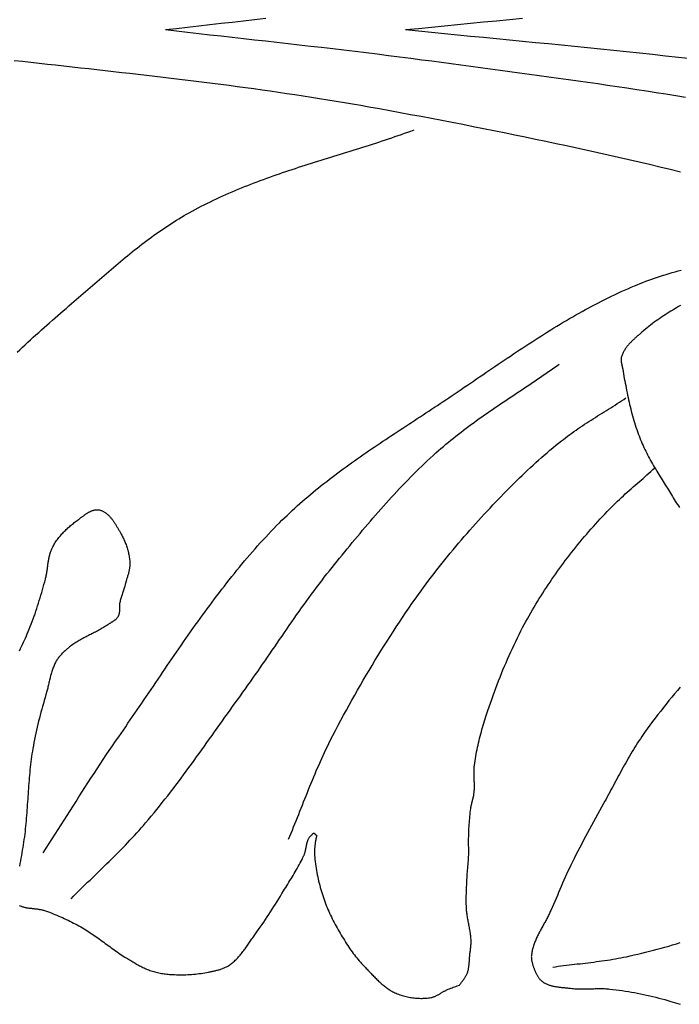
# Model space of a CAD drawing. Units: millimetres. Extents: x 2 to 103, y -51 to 81.
# Drawn here: x 28 to 46, y -26 to 0 of the extents above; entities that cross this region are included whole.
import ezdxf

# ---------------------------------------------------------------- set-up
doc = ezdxf.new("R2010")
doc.units = ezdxf.units.MM
doc.layers.add('Vector Layer 1', color=7, linetype='Continuous', lineweight=30)

msp = doc.modelspace()

# ---------------------------------------------------------------- linework, layer by layer
at = {"layer": 'Vector Layer 1', "color": 18, "lineweight": 30, "true_color": 0x000000, "extrusion": (0, 0, -1)}
for points in [[(-34.81, -0.207), (-34.518, -0.24), (-34.226, -0.273), (-33.934, -0.305), (-33.642, -0.338), (-33.351, -0.371), (-33.059, -0.404), (-32.767, -0.437), (-32.475, -0.47), (-32.183, -0.504)], [(-41.524, -0.204), (-41.184, -0.237), (-40.843, -0.27), (-40.503, -0.303), (-40.163, -0.336), (-39.823, -0.369), (-39.483, -0.402), (-39.144, -0.436), (-38.804, -0.47), (-38.464, -0.504)], [(-28.308, -8.937), (-28.377, -8.871), (-28.447, -8.805), (-28.517, -8.74), (-28.587, -8.675), (-28.658, -8.61), (-28.728, -8.545), (-28.799, -8.481), (-28.87, -8.417), (-28.941, -8.353), (-29.012, -8.289), (-29.084, -8.226), (-29.155, -8.163), (-29.227, -8.1), (-29.298, -8.037), (-29.37, -7.974), (-29.442, -7.911), (-29.513, -7.849), (-29.585, -7.787), (-29.657, -7.724), (-29.729, -7.662), (-29.729, -7.662), (-29.79, -7.61), (-29.85, -7.557), (-29.911, -7.504), (-29.971, -7.451), (-30.032, -7.399), (-30.092, -7.346), (-30.153, -7.293), (-30.214, -7.24), (-30.274, -7.187), (-30.335, -7.134), (-30.396, -7.082), (-30.457, -7.029), (-30.518, -6.976), (-30.579, -6.924), (-30.64, -6.872), (-30.701, -6.819), (-30.762, -6.767), (-30.823, -6.715), (-30.885, -6.664), (-30.946, -6.612), (-31.008, -6.561), (-31.069, -6.51), (-31.131, -6.459), (-31.193, -6.409), (-31.256, -6.358), (-31.318, -6.308), (-31.38, -6.259), (-31.443, -6.21), (-31.506, -6.161), (-31.569, -6.112), (-31.632, -6.064), (-31.695, -6.016), (-31.759, -5.969), (-31.822, -5.922), (-31.886, -5.876), (-31.951, -5.83), (-32.015, -5.785), (-32.08, -5.74), (-32.144, -5.695), (-32.21, -5.652), (-32.275, -5.608), (-32.34, -5.566), (-32.406, -5.524), (-32.472, -5.482), (-32.539, -5.441), (-32.606, -5.401), (-32.673, -5.362), (-32.74, -5.323), (-32.807, -5.285), (-32.807, -5.285), (-32.886, -5.241), (-32.965, -5.199), (-33.044, -5.157), (-33.124, -5.115), (-33.203, -5.075), (-33.283, -5.035), (-33.363, -4.996), (-33.444, -4.957), (-33.524, -4.919), (-33.605, -4.882), (-33.685, -4.845), (-33.766, -4.809), (-33.848, -4.773), (-33.929, -4.738), (-34.011, -4.703), (-34.092, -4.669), (-34.174, -4.635), (-34.256, -4.602), (-34.338, -4.57), (-34.421, -4.537), (-34.503, -4.506), (-34.586, -4.474), (-34.668, -4.443), (-34.751, -4.413), (-34.834, -4.382), (-34.917, -4.353), (-35, -4.323), (-35.084, -4.294), (-35.167, -4.265), (-35.25, -4.236), (-35.334, -4.208), (-35.417, -4.18), (-35.501, -4.152), (-35.585, -4.125), (-35.669, -4.097), (-35.753, -4.07), (-35.837, -4.043), (-35.921, -4.016), (-36.005, -3.989), (-36.089, -3.963), (-36.173, -3.936), (-36.257, -3.91), (-36.341, -3.884), (-36.426, -3.858), (-36.51, -3.832), (-36.594, -3.805), (-36.678, -3.779), (-36.762, -3.753), (-36.847, -3.727), (-36.931, -3.701), (-37.015, -3.675), (-37.099, -3.649), (-37.184, -3.622), (-37.268, -3.596), (-37.352, -3.569), (-37.436, -3.543), (-37.52, -3.516), (-37.604, -3.489), (-37.688, -3.462), (-37.772, -3.435), (-37.856, -3.407), (-37.939, -3.38), (-38.023, -3.352), (-38.107, -3.324), (-38.19, -3.295), (-38.274, -3.267), (-38.357, -3.238), (-38.44, -3.208), (-38.523, -3.179), (-38.606, -3.149), (-38.689, -3.118)], [(-28.985, -22.034), (-29.064, -21.912), (-29.143, -21.79), (-29.222, -21.668), (-29.3, -21.545), (-29.378, -21.423), (-29.456, -21.3), (-29.534, -21.178), (-29.612, -21.055), (-29.69, -20.932), (-29.768, -20.81), (-29.846, -20.687), (-29.924, -20.564), (-30.002, -20.442), (-30.081, -20.32), (-30.159, -20.198), (-30.238, -20.076), (-30.317, -19.954), (-30.396, -19.833), (-30.476, -19.712), (-30.556, -19.591), (-30.636, -19.471), (-30.717, -19.351), (-30.799, -19.232), (-30.88, -19.113), (-30.963, -18.994), (-30.963, -18.994), (-31.024, -18.907), (-31.085, -18.819), (-31.146, -18.731), (-31.206, -18.643), (-31.267, -18.555), (-31.328, -18.467), (-31.388, -18.378), (-31.449, -18.29), (-31.509, -18.201), (-31.57, -18.112), (-31.63, -18.023), (-31.69, -17.934), (-31.75, -17.846), (-31.811, -17.757), (-31.871, -17.668), (-31.931, -17.579), (-31.992, -17.49), (-32.052, -17.401), (-32.112, -17.312), (-32.173, -17.223), (-32.233, -17.134), (-32.294, -17.045), (-32.354, -16.957), (-32.415, -16.868), (-32.476, -16.78), (-32.537, -16.691), (-32.598, -16.603), (-32.659, -16.515), (-32.72, -16.427), (-32.782, -16.339), (-32.843, -16.252), (-32.905, -16.164), (-32.967, -16.077), (-33.029, -15.99), (-33.091, -15.904), (-33.154, -15.817), (-33.216, -15.731), (-33.279, -15.645), (-33.343, -15.559), (-33.406, -15.474), (-33.47, -15.389), (-33.533, -15.304), (-33.598, -15.22), (-33.662, -15.135), (-33.727, -15.052), (-33.792, -14.968), (-33.857, -14.885), (-33.923, -14.803), (-33.988, -14.721), (-34.055, -14.639), (-34.121, -14.558), (-34.188, -14.477), (-34.256, -14.396), (-34.323, -14.316), (-34.391, -14.237), (-34.46, -14.158), (-34.529, -14.079), (-34.598, -14.001), (-34.667, -13.924), (-34.738, -13.847), (-34.808, -13.771), (-34.879, -13.695), (-34.95, -13.62), (-35.022, -13.545), (-35.095, -13.471), (-35.168, -13.398), (-35.168, -13.398), (-35.233, -13.332), (-35.299, -13.268), (-35.366, -13.204), (-35.433, -13.141), (-35.5, -13.078), (-35.568, -13.016), (-35.636, -12.955), (-35.704, -12.894), (-35.773, -12.833), (-35.842, -12.773), (-35.911, -12.714), (-35.981, -12.655), (-36.051, -12.597), (-36.121, -12.539), (-36.191, -12.482), (-36.262, -12.425), (-36.333, -12.369), (-36.405, -12.313), (-36.476, -12.257), (-36.548, -12.202), (-36.62, -12.148), (-36.693, -12.093), (-36.765, -12.039), (-36.838, -11.986), (-36.911, -11.932), (-36.984, -11.879), (-37.057, -11.827), (-37.131, -11.774), (-37.204, -11.722), (-37.278, -11.671), (-37.352, -11.619), (-37.426, -11.568), (-37.5, -11.517), (-37.575, -11.466), (-37.649, -11.415), (-37.724, -11.365), (-37.799, -11.315), (-37.873, -11.265), (-37.948, -11.215), (-38.023, -11.165), (-38.098, -11.115), (-38.173, -11.066), (-38.248, -11.016), (-38.323, -10.967), (-38.398, -10.918), (-38.473, -10.868), (-38.549, -10.819), (-38.624, -10.77), (-38.699, -10.721), (-38.774, -10.672), (-38.849, -10.623), (-38.924, -10.574), (-38.999, -10.524), (-39.074, -10.475), (-39.149, -10.426), (-39.224, -10.376), (-39.299, -10.327), (-39.373, -10.277), (-39.448, -10.228), (-39.523, -10.178), (-39.523, -10.178), (-39.603, -10.124), (-39.683, -10.07), (-39.763, -10.016), (-39.844, -9.961), (-39.924, -9.907), (-40.004, -9.852), (-40.084, -9.798), (-40.164, -9.743), (-40.245, -9.688), (-40.325, -9.634), (-40.405, -9.579), (-40.485, -9.524), (-40.566, -9.469), (-40.646, -9.415), (-40.726, -9.36), (-40.807, -9.305), (-40.887, -9.251), (-40.968, -9.197), (-41.048, -9.142), (-41.129, -9.088), (-41.209, -9.034), (-41.29, -8.98), (-41.371, -8.926), (-41.452, -8.873), (-41.533, -8.819), (-41.614, -8.766), (-41.695, -8.713), (-41.776, -8.661), (-41.857, -8.608), (-41.939, -8.556), (-42.02, -8.504), (-42.102, -8.453), (-42.183, -8.402), (-42.265, -8.351), (-42.347, -8.3), (-42.429, -8.25), (-42.512, -8.201), (-42.594, -8.151), (-42.677, -8.102), (-42.759, -8.054), (-42.842, -8.006), (-42.925, -7.958), (-43.009, -7.911), (-43.092, -7.865), (-43.175, -7.818), (-43.259, -7.773), (-43.343, -7.728), (-43.427, -7.683), (-43.511, -7.64), (-43.596, -7.596), (-43.681, -7.554), (-43.766, -7.511), (-43.851, -7.47), (-43.936, -7.429), (-44.022, -7.389), (-44.108, -7.35), (-44.194, -7.311), (-44.28, -7.273), (-44.366, -7.236), (-44.453, -7.199), (-44.453, -7.199), (-44.528, -7.168), (-44.604, -7.138), (-44.679, -7.109), (-44.755, -7.08), (-44.831, -7.052), (-44.907, -7.025), (-44.983, -6.998), (-45.059, -6.972), (-45.136, -6.947), (-45.212, -6.922), (-45.289, -6.898), (-45.366, -6.874), (-45.443, -6.851), (-45.52, -6.828), (-45.597, -6.806), (-45.674, -6.785)], [(-29.72, -23.231), (-29.781, -23.169), (-29.842, -23.107), (-29.903, -23.046), (-29.965, -22.985), (-30.027, -22.924), (-30.088, -22.863), (-30.15, -22.802), (-30.212, -22.742), (-30.274, -22.681), (-30.337, -22.621), (-30.399, -22.561), (-30.461, -22.5), (-30.523, -22.44), (-30.585, -22.379), (-30.647, -22.319), (-30.709, -22.258), (-30.771, -22.197), (-30.832, -22.136), (-30.894, -22.075), (-30.955, -22.014), (-31.016, -21.952), (-31.077, -21.89), (-31.137, -21.827), (-31.198, -21.765), (-31.258, -21.702), (-31.317, -21.638), (-31.377, -21.574), (-31.436, -21.51), (-31.495, -21.445), (-31.553, -21.379), (-31.611, -21.313), (-31.668, -21.247), (-31.668, -21.247), (-31.742, -21.16), (-31.815, -21.073), (-31.888, -20.985), (-31.96, -20.896), (-32.032, -20.807), (-32.103, -20.718), (-32.174, -20.628), (-32.245, -20.538), (-32.315, -20.447), (-32.385, -20.356), (-32.454, -20.265), (-32.524, -20.173), (-32.593, -20.081), (-32.662, -19.988), (-32.73, -19.896), (-32.798, -19.803), (-32.866, -19.709), (-32.934, -19.616), (-33.002, -19.522), (-33.069, -19.429), (-33.137, -19.335), (-33.204, -19.24), (-33.271, -19.146), (-33.339, -19.052), (-33.406, -18.958), (-33.473, -18.863), (-33.54, -18.769), (-33.607, -18.675), (-33.674, -18.58), (-33.741, -18.486), (-33.808, -18.392), (-33.875, -18.297), (-33.942, -18.203), (-34.01, -18.109), (-34.077, -18.016), (-34.145, -17.922), (-34.213, -17.829), (-34.213, -17.829), (-34.278, -17.739), (-34.343, -17.648), (-34.408, -17.557), (-34.473, -17.466), (-34.537, -17.375), (-34.601, -17.283), (-34.665, -17.191), (-34.729, -17.099), (-34.792, -17.007), (-34.856, -16.915), (-34.919, -16.823), (-34.982, -16.73), (-35.046, -16.638), (-35.109, -16.546), (-35.172, -16.453), (-35.236, -16.361), (-35.299, -16.268), (-35.362, -16.176), (-35.426, -16.084), (-35.49, -15.992), (-35.554, -15.9), (-35.618, -15.809), (-35.682, -15.718), (-35.747, -15.626), (-35.811, -15.536), (-35.876, -15.445), (-35.942, -15.355), (-36.008, -15.265), (-36.074, -15.176), (-36.14, -15.087), (-36.207, -14.999), (-36.274, -14.911), (-36.342, -14.823), (-36.41, -14.736), (-36.479, -14.65), (-36.479, -14.65), (-36.545, -14.568), (-36.611, -14.486), (-36.677, -14.404), (-36.743, -14.323), (-36.809, -14.241), (-36.875, -14.16), (-36.942, -14.078), (-37.008, -13.997), (-37.075, -13.916), (-37.142, -13.835), (-37.209, -13.755), (-37.276, -13.674), (-37.343, -13.594), (-37.411, -13.514), (-37.478, -13.434), (-37.546, -13.355), (-37.615, -13.275), (-37.683, -13.196), (-37.752, -13.118), (-37.821, -13.039), (-37.89, -12.962), (-37.959, -12.884), (-38.029, -12.807), (-38.099, -12.73), (-38.169, -12.653), (-38.239, -12.577), (-38.31, -12.502), (-38.381, -12.427), (-38.453, -12.352), (-38.525, -12.278), (-38.597, -12.204), (-38.669, -12.131), (-38.742, -12.059), (-38.815, -11.987), (-38.889, -11.915), (-38.963, -11.844), (-39.037, -11.774), (-39.112, -11.704), (-39.187, -11.635), (-39.263, -11.567), (-39.263, -11.567), (-39.327, -11.509), (-39.391, -11.453), (-39.456, -11.397), (-39.521, -11.342), (-39.587, -11.287), (-39.653, -11.233), (-39.719, -11.18), (-39.786, -11.127), (-39.853, -11.075), (-39.92, -11.023), (-39.987, -10.971), (-40.055, -10.92), (-40.122, -10.87), (-40.191, -10.82), (-40.259, -10.77), (-40.327, -10.72), (-40.396, -10.671), (-40.465, -10.623), (-40.534, -10.574), (-40.603, -10.526), (-40.672, -10.478), (-40.742, -10.43), (-40.811, -10.383), (-40.881, -10.336), (-40.951, -10.289), (-41.021, -10.242), (-41.091, -10.195), (-41.161, -10.148), (-41.231, -10.101), (-41.301, -10.055), (-41.371, -10.008), (-41.441, -9.961), (-41.511, -9.915), (-41.581, -9.868), (-41.651, -9.821), (-41.721, -9.775), (-41.79, -9.728), (-41.86, -9.681), (-41.93, -9.634), (-42, -9.586), (-42.069, -9.539), (-42.139, -9.491), (-42.208, -9.443), (-42.277, -9.395), (-42.346, -9.346), (-42.415, -9.297), (-42.483, -9.248)], [(-35.406, -21.677), (-35.44, -21.596), (-35.473, -21.515), (-35.507, -21.434), (-35.54, -21.353), (-35.573, -21.271), (-35.606, -21.19), (-35.639, -21.108), (-35.671, -21.026), (-35.704, -20.945), (-35.736, -20.863), (-35.769, -20.781), (-35.801, -20.699), (-35.834, -20.617), (-35.866, -20.536), (-35.899, -20.454), (-35.932, -20.372), (-35.965, -20.291), (-35.998, -20.21), (-36.031, -20.128), (-36.065, -20.047), (-36.099, -19.967), (-36.133, -19.886), (-36.168, -19.806), (-36.203, -19.725), (-36.238, -19.645), (-36.274, -19.566), (-36.31, -19.487), (-36.347, -19.408), (-36.384, -19.329), (-36.422, -19.251), (-36.46, -19.173), (-36.499, -19.096), (-36.499, -19.096), (-36.568, -18.961), (-36.637, -18.828), (-36.707, -18.694), (-36.777, -18.562), (-36.848, -18.429), (-36.92, -18.297), (-36.992, -18.166), (-37.065, -18.034), (-37.138, -17.904), (-37.212, -17.773), (-37.286, -17.644), (-37.361, -17.514), (-37.437, -17.385), (-37.513, -17.257), (-37.59, -17.129), (-37.667, -17.002), (-37.745, -16.875), (-37.823, -16.748), (-37.902, -16.622), (-37.982, -16.497), (-38.062, -16.372), (-38.142, -16.247), (-38.223, -16.123), (-38.305, -16), (-38.387, -15.877), (-38.47, -15.755), (-38.553, -15.633), (-38.636, -15.512), (-38.721, -15.391), (-38.805, -15.271), (-38.805, -15.271), (-38.872, -15.178), (-38.939, -15.086), (-39.007, -14.994), (-39.075, -14.902), (-39.143, -14.812), (-39.212, -14.721), (-39.282, -14.631), (-39.352, -14.542), (-39.422, -14.453), (-39.493, -14.365), (-39.565, -14.277), (-39.636, -14.189), (-39.709, -14.102), (-39.781, -14.016), (-39.854, -13.93), (-39.927, -13.844), (-40.001, -13.759), (-40.075, -13.674), (-40.149, -13.59), (-40.224, -13.506), (-40.299, -13.422), (-40.374, -13.339), (-40.449, -13.257), (-40.525, -13.174), (-40.601, -13.092), (-40.677, -13.01), (-40.754, -12.929), (-40.754, -12.929), (-40.822, -12.857), (-40.89, -12.785), (-40.959, -12.714), (-41.028, -12.643), (-41.097, -12.572), (-41.166, -12.502), (-41.236, -12.432), (-41.306, -12.362), (-41.376, -12.293), (-41.447, -12.224), (-41.517, -12.156), (-41.589, -12.088), (-41.66, -12.021), (-41.732, -11.954), (-41.804, -11.888), (-41.876, -11.822), (-41.949, -11.757), (-42.022, -11.692), (-42.095, -11.628), (-42.169, -11.564), (-42.243, -11.501), (-42.318, -11.439), (-42.392, -11.377), (-42.467, -11.316), (-42.543, -11.256), (-42.543, -11.256), (-42.597, -11.214), (-42.651, -11.172), (-42.706, -11.131), (-42.761, -11.091), (-42.816, -11.051), (-42.871, -11.011), (-42.927, -10.972), (-42.982, -10.934), (-43.039, -10.896), (-43.095, -10.858), (-43.151, -10.821), (-43.208, -10.784), (-43.264, -10.748), (-43.321, -10.711), (-43.378, -10.675), (-43.435, -10.639), (-43.492, -10.603), (-43.549, -10.567), (-43.607, -10.531), (-43.664, -10.495), (-43.721, -10.46), (-43.778, -10.424), (-43.835, -10.388), (-43.892, -10.352), (-43.949, -10.316), (-44.006, -10.28), (-44.063, -10.243), (-44.12, -10.207), (-44.176, -10.17), (-44.233, -10.132)], [(-42.317, -25.019), (-42.388, -25.01), (-42.46, -25), (-42.531, -24.991), (-42.603, -24.982), (-42.674, -24.973), (-42.746, -24.964), (-42.817, -24.956), (-42.889, -24.948), (-42.96, -24.939), (-43.032, -24.931), (-43.104, -24.923), (-43.175, -24.914), (-43.247, -24.905), (-43.318, -24.897), (-43.39, -24.888), (-43.461, -24.878), (-43.533, -24.869), (-43.604, -24.859), (-43.675, -24.849), (-43.747, -24.838), (-43.818, -24.827), (-43.889, -24.816), (-43.96, -24.803), (-44.031, -24.791), (-44.102, -24.777), (-44.173, -24.763), (-44.244, -24.749), (-44.244, -24.749), (-44.345, -24.727), (-44.446, -24.704), (-44.548, -24.68), (-44.649, -24.656), (-44.749, -24.632), (-44.85, -24.606), (-44.951, -24.58), (-45.051, -24.553), (-45.152, -24.526), (-45.252, -24.498), (-45.352, -24.469), (-45.452, -24.44), (-45.553, -24.41), (-45.652, -24.38)]]:
    msp.add_lwpolyline(points, dxfattribs=at)
at = {"layer": 'Vector Layer 1', "color": 18, "lineweight": 30, "true_color": 0x000000}
for points in [[(45.79, -2.268), (45.535, -2.226), (45.28, -2.186), (45.025, -2.146), (44.77, -2.106), (44.515, -2.067), (44.26, -2.028), (44.005, -1.99), (43.75, -1.953), (43.494, -1.916), (43.239, -1.879), (42.984, -1.842), (42.728, -1.806), (42.473, -1.771), (42.217, -1.735), (41.962, -1.7), (41.706, -1.665), (41.451, -1.63), (41.195, -1.596), (40.94, -1.561), (40.684, -1.527), (40.429, -1.493), (40.173, -1.459), (39.917, -1.425), (39.662, -1.391), (39.406, -1.358), (39.151, -1.324), (38.895, -1.29), (38.895, -1.29), (38.604, -1.252), (38.312, -1.214), (38.02, -1.177), (37.729, -1.141), (37.437, -1.105), (37.145, -1.07), (36.853, -1.035), (36.561, -1.001), (36.27, -0.966), (35.978, -0.933), (35.686, -0.899), (35.394, -0.866), (35.102, -0.833), (34.81, -0.8), (34.518, -0.768), (34.226, -0.735), (33.934, -0.702), (33.642, -0.67), (33.351, -0.637), (33.059, -0.604), (32.767, -0.571), (32.475, -0.537), (32.183, -0.504)], [(45.943, -1.261), (45.604, -1.223), (45.264, -1.185), (44.924, -1.148), (44.584, -1.112), (44.244, -1.076), (43.904, -1.041), (43.564, -1.006), (43.224, -0.972), (42.884, -0.938), (42.544, -0.904), (42.204, -0.87), (41.864, -0.837), (41.524, -0.804), (41.184, -0.771), (40.843, -0.738), (40.503, -0.705), (40.163, -0.672), (39.823, -0.639), (39.483, -0.605), (39.144, -0.572), (38.804, -0.538), (38.464, -0.504)], [(45.662, -4.22), (45.391, -4.155), (45.121, -4.09), (44.85, -4.027), (44.579, -3.964), (44.308, -3.901), (44.037, -3.84), (43.766, -3.778), (43.495, -3.718), (43.224, -3.658), (42.952, -3.598), (42.681, -3.539), (42.409, -3.481), (42.138, -3.423), (41.866, -3.366), (41.594, -3.309), (41.322, -3.253), (41.05, -3.198), (40.779, -3.143), (40.506, -3.088), (40.234, -3.034), (39.962, -2.981), (39.69, -2.928), (39.418, -2.875), (39.145, -2.823), (38.873, -2.771), (38.6, -2.72), (38.328, -2.67), (38.055, -2.62), (37.783, -2.57), (37.51, -2.521), (37.51, -2.521), (37.295, -2.482), (37.081, -2.445), (36.866, -2.408), (36.651, -2.372), (36.436, -2.337), (36.22, -2.303), (36.005, -2.269), (35.79, -2.235), (35.575, -2.203), (35.359, -2.171), (35.144, -2.139), (34.928, -2.108), (34.713, -2.078), (34.497, -2.048), (34.281, -2.019), (34.066, -1.99), (33.85, -1.961), (33.634, -1.933), (33.418, -1.906), (33.202, -1.879), (32.986, -1.852), (32.77, -1.825), (32.554, -1.799), (32.338, -1.773), (32.122, -1.747), (31.906, -1.722), (31.69, -1.697), (31.474, -1.672), (31.258, -1.647), (31.042, -1.623), (30.825, -1.598), (30.609, -1.574), (30.393, -1.55), (30.177, -1.525), (29.96, -1.501), (29.744, -1.477), (29.528, -1.453), (29.312, -1.429), (29.096, -1.405), (28.879, -1.381), (28.663, -1.357), (28.447, -1.332), (28.231, -1.308)], [(45.659, -7.713), (45.609, -7.742), (45.558, -7.771), (45.508, -7.8), (45.459, -7.83), (45.409, -7.86), (45.36, -7.89), (45.31, -7.921), (45.262, -7.953), (45.213, -7.985), (45.164, -8.017), (45.116, -8.05), (45.068, -8.083), (45.021, -8.117), (44.973, -8.152), (44.926, -8.187), (44.88, -8.223), (44.833, -8.259), (44.787, -8.296), (44.742, -8.334), (44.696, -8.372), (44.651, -8.411), (44.651, -8.411), (44.635, -8.425), (44.619, -8.439), (44.603, -8.453), (44.586, -8.467), (44.57, -8.482), (44.553, -8.496), (44.537, -8.51), (44.52, -8.525), (44.503, -8.539), (44.487, -8.554), (44.47, -8.569), (44.454, -8.584), (44.437, -8.599), (44.421, -8.614), (44.405, -8.63), (44.389, -8.645), (44.373, -8.661), (44.358, -8.677), (44.342, -8.693), (44.327, -8.709), (44.312, -8.726), (44.297, -8.743), (44.283, -8.76), (44.269, -8.777), (44.255, -8.795), (44.242, -8.813), (44.229, -8.831), (44.217, -8.849), (44.205, -8.868), (44.193, -8.887), (44.182, -8.907), (44.171, -8.926), (44.161, -8.946), (44.151, -8.967), (44.142, -8.988), (44.134, -9.009), (44.126, -9.03), (44.119, -9.052), (44.112, -9.075), (44.112, -9.075), (44.109, -9.086), (44.107, -9.097), (44.106, -9.108), (44.105, -9.119), (44.105, -9.131), (44.105, -9.142), (44.106, -9.154), (44.107, -9.165), (44.109, -9.177), (44.11, -9.188), (44.112, -9.2), (44.115, -9.212), (44.117, -9.223), (44.12, -9.235), (44.122, -9.247), (44.125, -9.258), (44.128, -9.27), (44.13, -9.281), (44.133, -9.293), (44.135, -9.304), (44.137, -9.316), (44.137, -9.316), (44.148, -9.377), (44.158, -9.439), (44.169, -9.501), (44.18, -9.562), (44.191, -9.624), (44.203, -9.685), (44.214, -9.747), (44.226, -9.809), (44.237, -9.87), (44.25, -9.931), (44.262, -9.993), (44.275, -10.054), (44.288, -10.115), (44.301, -10.176), (44.315, -10.237), (44.329, -10.298), (44.343, -10.358), (44.358, -10.419), (44.373, -10.479), (44.389, -10.539), (44.405, -10.599), (44.422, -10.659), (44.439, -10.718), (44.457, -10.777), (44.475, -10.836), (44.494, -10.894), (44.514, -10.953), (44.534, -11.011), (44.555, -11.068), (44.576, -11.126), (44.576, -11.126), (44.596, -11.177), (44.617, -11.227), (44.638, -11.278), (44.659, -11.328), (44.682, -11.377), (44.705, -11.427), (44.728, -11.476), (44.752, -11.524), (44.776, -11.573), (44.801, -11.621), (44.826, -11.668), (44.852, -11.716), (44.878, -11.763), (44.904, -11.81), (44.93, -11.857), (44.957, -11.904), (44.984, -11.95), (45.012, -11.996), (45.039, -12.042), (45.067, -12.088), (45.095, -12.134), (45.123, -12.18), (45.151, -12.226), (45.179, -12.271), (45.207, -12.317), (45.235, -12.362), (45.263, -12.407), (45.291, -12.453), (45.291, -12.453), (45.317, -12.495), (45.343, -12.537), (45.369, -12.579), (45.395, -12.621), (45.421, -12.663), (45.447, -12.705), (45.473, -12.747), (45.499, -12.789), (45.525, -12.831), (45.551, -12.873), (45.578, -12.915), (45.604, -12.957), (45.631, -12.998)], [(28.366, -23.413), (28.374, -23.416), (28.381, -23.419), (28.389, -23.422), (28.389, -23.422), (28.409, -23.429), (28.429, -23.436), (28.45, -23.443), (28.471, -23.448), (28.491, -23.453), (28.512, -23.458), (28.533, -23.462), (28.554, -23.466), (28.575, -23.469), (28.597, -23.473), (28.618, -23.475), (28.639, -23.478), (28.66, -23.48), (28.682, -23.483), (28.703, -23.485), (28.724, -23.487), (28.746, -23.489), (28.767, -23.492), (28.788, -23.494), (28.81, -23.497), (28.831, -23.5), (28.852, -23.503), (28.873, -23.506), (28.894, -23.51), (28.915, -23.514), (28.936, -23.518), (28.957, -23.523), (28.978, -23.529), (28.999, -23.535), (28.999, -23.535), (29.049, -23.551), (29.098, -23.568), (29.148, -23.586), (29.198, -23.604), (29.247, -23.623), (29.296, -23.643), (29.346, -23.663), (29.395, -23.684), (29.443, -23.705), (29.492, -23.727), (29.54, -23.749), (29.589, -23.772), (29.637, -23.795), (29.685, -23.819), (29.733, -23.843), (29.781, -23.868), (29.828, -23.893), (29.876, -23.918), (29.923, -23.944), (29.97, -23.97), (30.017, -23.996), (30.017, -23.996), (30.058, -24.02), (30.099, -24.044), (30.139, -24.069), (30.179, -24.094), (30.219, -24.12), (30.259, -24.147), (30.299, -24.174), (30.338, -24.201), (30.377, -24.228), (30.416, -24.256), (30.455, -24.284), (30.494, -24.313), (30.533, -24.341), (30.572, -24.37), (30.611, -24.399), (30.65, -24.427), (30.688, -24.456), (30.727, -24.485), (30.766, -24.513), (30.805, -24.541), (30.844, -24.57), (30.883, -24.597), (30.923, -24.625), (30.962, -24.652), (31.002, -24.679), (31.041, -24.706), (31.081, -24.731), (31.122, -24.757), (31.162, -24.782), (31.162, -24.782), (31.191, -24.799), (31.219, -24.816), (31.248, -24.834), (31.277, -24.851), (31.305, -24.869), (31.334, -24.886), (31.363, -24.903), (31.392, -24.92), (31.421, -24.937), (31.45, -24.953), (31.479, -24.969), (31.508, -24.985), (31.538, -25), (31.567, -25.016), (31.597, -25.03), (31.627, -25.044), (31.657, -25.058), (31.687, -25.071), (31.717, -25.084), (31.748, -25.096), (31.778, -25.107), (31.778, -25.107), (31.812, -25.118), (31.845, -25.129), (31.879, -25.139), (31.912, -25.148), (31.946, -25.157), (31.98, -25.165), (32.015, -25.172), (32.049, -25.179), (32.083, -25.185), (32.118, -25.19), (32.152, -25.195), (32.187, -25.2), (32.221, -25.204), (32.256, -25.207), (32.291, -25.21), (32.325, -25.213), (32.325, -25.213), (32.375, -25.215), (32.424, -25.218), (32.473, -25.22), (32.523, -25.221), (32.572, -25.221), (32.622, -25.221), (32.672, -25.221), (32.721, -25.219), (32.771, -25.218), (32.82, -25.215), (32.87, -25.212), (32.919, -25.208), (32.969, -25.203), (33.018, -25.198), (33.067, -25.192), (33.116, -25.186), (33.165, -25.178), (33.215, -25.17), (33.263, -25.162), (33.312, -25.152), (33.312, -25.152), (33.334, -25.148), (33.355, -25.143), (33.377, -25.139), (33.399, -25.135), (33.421, -25.13), (33.442, -25.125), (33.464, -25.121), (33.486, -25.116), (33.507, -25.111), (33.529, -25.105), (33.551, -25.1), (33.572, -25.094), (33.594, -25.088), (33.615, -25.081), (33.636, -25.074), (33.658, -25.067), (33.679, -25.06), (33.699, -25.052), (33.72, -25.043), (33.741, -25.034), (33.761, -25.025), (33.781, -25.015), (33.801, -25.004), (33.821, -24.993), (33.84, -24.981), (33.859, -24.969), (33.878, -24.956), (33.878, -24.956), (33.902, -24.938), (33.925, -24.92), (33.947, -24.902), (33.97, -24.882), (33.992, -24.863), (34.014, -24.842), (34.035, -24.821), (34.056, -24.8), (34.077, -24.778), (34.097, -24.756), (34.117, -24.733), (34.137, -24.71), (34.157, -24.686), (34.176, -24.663), (34.195, -24.638), (34.214, -24.614), (34.233, -24.589), (34.252, -24.564), (34.27, -24.539), (34.289, -24.514), (34.307, -24.488), (34.325, -24.462), (34.343, -24.437), (34.361, -24.411), (34.379, -24.385), (34.397, -24.359), (34.415, -24.333), (34.432, -24.307), (34.45, -24.281), (34.468, -24.255), (34.486, -24.229), (34.504, -24.203), (34.522, -24.177), (34.54, -24.152), (34.558, -24.127), (34.576, -24.101), (34.576, -24.101), (34.622, -24.037), (34.668, -23.972), (34.714, -23.907), (34.759, -23.841), (34.804, -23.775), (34.848, -23.708), (34.892, -23.641), (34.935, -23.574), (34.979, -23.506), (35.022, -23.438), (35.065, -23.37), (35.107, -23.302), (35.15, -23.233), (35.192, -23.165), (35.234, -23.096), (35.276, -23.028), (35.276, -23.028), (35.304, -22.983), (35.332, -22.937), (35.359, -22.892), (35.387, -22.847), (35.415, -22.802), (35.443, -22.757), (35.471, -22.712), (35.498, -22.667), (35.526, -22.621), (35.553, -22.575), (35.58, -22.53), (35.607, -22.484), (35.633, -22.437), (35.659, -22.391), (35.685, -22.344), (35.71, -22.297), (35.735, -22.249), (35.759, -22.202), (35.783, -22.153), (35.806, -22.105), (35.806, -22.105), (35.812, -22.092), (35.817, -22.08), (35.822, -22.067), (35.826, -22.054), (35.831, -22.041), (35.835, -22.027), (35.839, -22.013), (35.843, -21.999), (35.846, -21.985), (35.85, -21.971), (35.853, -21.957), (35.856, -21.942), (35.859, -21.928), (35.862, -21.913), (35.865, -21.899), (35.868, -21.884), (35.871, -21.87), (35.874, -21.855), (35.877, -21.841), (35.88, -21.826), (35.883, -21.812), (35.886, -21.798), (35.889, -21.784), (35.893, -21.77), (35.897, -21.756), (35.9, -21.743), (35.905, -21.73), (35.909, -21.717), (35.913, -21.704), (35.918, -21.691), (35.923, -21.679), (35.929, -21.668), (35.934, -21.656), (35.94, -21.645), (35.947, -21.634), (35.954, -21.624), (35.961, -21.614), (35.969, -21.605), (35.977, -21.596), (35.985, -21.587), (35.995, -21.579), (36.004, -21.572), (36.004, -21.572), (36.008, -21.569), (36.011, -21.566), (36.014, -21.563), (36.018, -21.56), (36.021, -21.556), (36.024, -21.553), (36.028, -21.549), (36.031, -21.545), (36.034, -21.542), (36.037, -21.538), (36.04, -21.534), (36.043, -21.531), (36.046, -21.528), (36.049, -21.525), (36.052, -21.522), (36.054, -21.52), (36.057, -21.518), (36.06, -21.516), (36.063, -21.515), (36.066, -21.514), (36.068, -21.513), (36.071, -21.513), (36.074, -21.514), (36.076, -21.515), (36.079, -21.517), (36.082, -21.52), (36.085, -21.523), (36.085, -21.523), (36.088, -21.528), (36.091, -21.532), (36.095, -21.536), (36.098, -21.54), (36.101, -21.543), (36.104, -21.546), (36.107, -21.548), (36.11, -21.551), (36.112, -21.553), (36.115, -21.555), (36.117, -21.556), (36.119, -21.558), (36.122, -21.56), (36.124, -21.561), (36.126, -21.563), (36.127, -21.564), (36.129, -21.566), (36.13, -21.567), (36.132, -21.569), (36.133, -21.571), (36.134, -21.573), (36.135, -21.575), (36.135, -21.578), (36.136, -21.581), (36.136, -21.584), (36.136, -21.587), (36.136, -21.591), (36.136, -21.595), (36.135, -21.6), (36.135, -21.605), (36.134, -21.611), (36.133, -21.617), (36.131, -21.624), (36.13, -21.631), (36.128, -21.639), (36.126, -21.648), (36.124, -21.657), (36.124, -21.657), (36.123, -21.664), (36.121, -21.672), (36.119, -21.68), (36.118, -21.689), (36.116, -21.699), (36.114, -21.709), (36.113, -21.719), (36.111, -21.731), (36.109, -21.742), (36.107, -21.754), (36.106, -21.766), (36.104, -21.778), (36.102, -21.791), (36.101, -21.804), (36.099, -21.817), (36.097, -21.83), (36.096, -21.843), (36.094, -21.856), (36.093, -21.869), (36.092, -21.882), (36.09, -21.895), (36.089, -21.908), (36.088, -21.92), (36.087, -21.932), (36.086, -21.944), (36.085, -21.956), (36.085, -21.967), (36.084, -21.978), (36.083, -21.988), (36.083, -21.998), (36.083, -22.007), (36.083, -22.016), (36.083, -22.024), (36.083, -22.031), (36.083, -22.038), (36.083, -22.038), (36.088, -22.095), (36.093, -22.152), (36.098, -22.209), (36.105, -22.265), (36.112, -22.322), (36.12, -22.378), (36.128, -22.435), (36.138, -22.491), (36.148, -22.547), (36.158, -22.603), (36.17, -22.659), (36.182, -22.714), (36.194, -22.77), (36.208, -22.825), (36.222, -22.88), (36.236, -22.935), (36.252, -22.989), (36.267, -23.043), (36.284, -23.097), (36.301, -23.15), (36.318, -23.203), (36.337, -23.256), (36.337, -23.256), (36.355, -23.308), (36.374, -23.359), (36.394, -23.41), (36.415, -23.461), (36.436, -23.511), (36.458, -23.561), (36.48, -23.611), (36.503, -23.66), (36.527, -23.709), (36.55, -23.758), (36.575, -23.807), (36.6, -23.855), (36.625, -23.903), (36.651, -23.95), (36.677, -23.997), (36.703, -24.044), (36.73, -24.091), (36.757, -24.137), (36.785, -24.183), (36.812, -24.229), (36.84, -24.275), (36.868, -24.32), (36.897, -24.365), (36.925, -24.41), (36.954, -24.455), (36.954, -24.455), (36.982, -24.497), (37.01, -24.539), (37.039, -24.58), (37.068, -24.621), (37.098, -24.661), (37.128, -24.7), (37.159, -24.74), (37.19, -24.778), (37.222, -24.816), (37.254, -24.854), (37.287, -24.891), (37.319, -24.928), (37.352, -24.964), (37.386, -25), (37.42, -25.035), (37.42, -25.035), (37.441, -25.057), (37.462, -25.079), (37.483, -25.101), (37.504, -25.123), (37.525, -25.145), (37.546, -25.168), (37.567, -25.19), (37.588, -25.212), (37.609, -25.234), (37.631, -25.256), (37.652, -25.278), (37.674, -25.3), (37.695, -25.321), (37.717, -25.343), (37.739, -25.364), (37.761, -25.385), (37.783, -25.406), (37.805, -25.426), (37.827, -25.446), (37.85, -25.466), (37.872, -25.485), (37.895, -25.504), (37.918, -25.523), (37.942, -25.541), (37.965, -25.559), (37.989, -25.576), (38.013, -25.592), (38.037, -25.609), (38.061, -25.624), (38.086, -25.639), (38.111, -25.653), (38.136, -25.667), (38.162, -25.68), (38.187, -25.692), (38.187, -25.692), (38.219, -25.706), (38.252, -25.72), (38.284, -25.732), (38.317, -25.744), (38.35, -25.756), (38.383, -25.766), (38.417, -25.776), (38.451, -25.785), (38.484, -25.793), (38.518, -25.801), (38.553, -25.808), (38.587, -25.814), (38.621, -25.82), (38.656, -25.824), (38.69, -25.828), (38.725, -25.832), (38.759, -25.834), (38.794, -25.836), (38.828, -25.837), (38.863, -25.838), (38.898, -25.838), (38.932, -25.837), (38.966, -25.835), (39.001, -25.832), (39.035, -25.829), (39.069, -25.825), (39.103, -25.821), (39.137, -25.816), (39.137, -25.816), (39.153, -25.812), (39.169, -25.809), (39.185, -25.804), (39.201, -25.799), (39.217, -25.794), (39.232, -25.787), (39.248, -25.781), (39.263, -25.774), (39.278, -25.766), (39.293, -25.759), (39.308, -25.75), (39.323, -25.742), (39.338, -25.734), (39.353, -25.725), (39.368, -25.716), (39.383, -25.707), (39.398, -25.698), (39.413, -25.689), (39.428, -25.68), (39.443, -25.671), (39.458, -25.663), (39.473, -25.654), (39.488, -25.646), (39.503, -25.638), (39.518, -25.63), (39.533, -25.623), (39.549, -25.616), (39.549, -25.616), (39.582, -25.602), (39.615, -25.588), (39.649, -25.575), (39.683, -25.562), (39.717, -25.549), (39.75, -25.537), (39.784, -25.524), (39.818, -25.511), (39.818, -25.511), (39.881, -25.492), (39.881, -25.492), (39.891, -25.477), (39.901, -25.462), (39.912, -25.447), (39.922, -25.432), (39.933, -25.417), (39.944, -25.403), (39.955, -25.388), (39.966, -25.373), (39.977, -25.359), (39.988, -25.344), (39.998, -25.329), (40.009, -25.314), (40.019, -25.299), (40.029, -25.284), (40.039, -25.268), (40.048, -25.253), (40.057, -25.236), (40.065, -25.22), (40.073, -25.203), (40.08, -25.186), (40.087, -25.169), (40.087, -25.169), (40.094, -25.148), (40.1, -25.128), (40.105, -25.107), (40.11, -25.086), (40.115, -25.065), (40.118, -25.044), (40.122, -25.022), (40.125, -25.001), (40.127, -24.979), (40.13, -24.957), (40.132, -24.935), (40.134, -24.913), (40.135, -24.891), (40.137, -24.869), (40.138, -24.847), (40.14, -24.825), (40.141, -24.802), (40.143, -24.78), (40.144, -24.758), (40.146, -24.736), (40.148, -24.715), (40.15, -24.693), (40.15, -24.693), (40.153, -24.667), (40.156, -24.641), (40.16, -24.615), (40.163, -24.59), (40.166, -24.564), (40.169, -24.538), (40.172, -24.512), (40.175, -24.486), (40.177, -24.461), (40.179, -24.435), (40.181, -24.409), (40.182, -24.383), (40.182, -24.357), (40.182, -24.331), (40.182, -24.331), (40.181, -24.299), (40.179, -24.267), (40.176, -24.236), (40.173, -24.204), (40.169, -24.173), (40.165, -24.141), (40.16, -24.11), (40.155, -24.078), (40.15, -24.047), (40.144, -24.016), (40.138, -23.984), (40.133, -23.953), (40.126, -23.922), (40.12, -23.89), (40.114, -23.859), (40.108, -23.828), (40.102, -23.797), (40.097, -23.765), (40.091, -23.734), (40.086, -23.703), (40.081, -23.671), (40.076, -23.64), (40.072, -23.608), (40.069, -23.576), (40.066, -23.545), (40.063, -23.513), (40.063, -23.513), (40.06, -23.467), (40.058, -23.421), (40.057, -23.376), (40.056, -23.33), (40.056, -23.284), (40.056, -23.238), (40.057, -23.193), (40.057, -23.147), (40.059, -23.101), (40.06, -23.055), (40.062, -23.009), (40.063, -22.963), (40.065, -22.917), (40.067, -22.872), (40.069, -22.826), (40.071, -22.78), (40.071, -22.78), (40.073, -22.73), (40.076, -22.681), (40.079, -22.631), (40.083, -22.582), (40.087, -22.532), (40.091, -22.482), (40.095, -22.433), (40.099, -22.383), (40.103, -22.334), (40.107, -22.284), (40.111, -22.235), (40.114, -22.185), (40.117, -22.135), (40.119, -22.086), (40.119, -22.086), (40.12, -22.046), (40.12, -22.006), (40.12, -21.967), (40.12, -21.927), (40.119, -21.887), (40.118, -21.848), (40.118, -21.808), (40.117, -21.768), (40.117, -21.729), (40.117, -21.689), (40.117, -21.649), (40.119, -21.61), (40.119, -21.61), (40.121, -21.557), (40.123, -21.503), (40.125, -21.45), (40.127, -21.397), (40.13, -21.344), (40.133, -21.291), (40.137, -21.237), (40.14, -21.184), (40.145, -21.131), (40.149, -21.078), (40.155, -21.025), (40.16, -20.973), (40.167, -20.92), (40.174, -20.868), (40.174, -20.868), (40.178, -20.843), (40.182, -20.819), (40.187, -20.795), (40.192, -20.771), (40.198, -20.747), (40.204, -20.723), (40.21, -20.699), (40.216, -20.675), (40.222, -20.651), (40.228, -20.628), (40.234, -20.604), (40.24, -20.58), (40.245, -20.556), (40.25, -20.532), (40.254, -20.507), (40.258, -20.483), (40.261, -20.458), (40.261, -20.458), (40.264, -20.429), (40.266, -20.399), (40.268, -20.37), (40.269, -20.34), (40.269, -20.31), (40.269, -20.28), (40.269, -20.251), (40.268, -20.221), (40.267, -20.191), (40.266, -20.161), (40.265, -20.131), (40.264, -20.101), (40.263, -20.072), (40.262, -20.042), (40.261, -20.012), (40.26, -19.982), (40.259, -19.952), (40.259, -19.922), (40.259, -19.893), (40.26, -19.863), (40.261, -19.833), (40.263, -19.804), (40.266, -19.774), (40.269, -19.745), (40.269, -19.745), (40.277, -19.685), (40.285, -19.625), (40.294, -19.566), (40.304, -19.507), (40.315, -19.448), (40.326, -19.389), (40.338, -19.33), (40.35, -19.271), (40.363, -19.212), (40.377, -19.154), (40.391, -19.096), (40.405, -19.038), (40.42, -18.98), (40.435, -18.922), (40.451, -18.864), (40.467, -18.807), (40.484, -18.749), (40.501, -18.692), (40.518, -18.635), (40.535, -18.578), (40.553, -18.522), (40.571, -18.465), (40.589, -18.409), (40.589, -18.409), (40.621, -18.31), (40.654, -18.212), (40.688, -18.114), (40.722, -18.017), (40.757, -17.919), (40.792, -17.822), (40.828, -17.725), (40.864, -17.629), (40.901, -17.533), (40.939, -17.437), (40.977, -17.342), (41.016, -17.247), (41.056, -17.152), (41.096, -17.057), (41.137, -16.964), (41.178, -16.87), (41.22, -16.777), (41.263, -16.684), (41.306, -16.592), (41.35, -16.5), (41.394, -16.409), (41.439, -16.318), (41.485, -16.227), (41.531, -16.137), (41.531, -16.137), (41.572, -16.06), (41.613, -15.982), (41.655, -15.906), (41.698, -15.829), (41.741, -15.753), (41.785, -15.678), (41.829, -15.603), (41.874, -15.528), (41.919, -15.454), (41.965, -15.38), (42.011, -15.307), (42.058, -15.234), (42.105, -15.161), (42.152, -15.089), (42.2, -15.017), (42.249, -14.946), (42.297, -14.874), (42.346, -14.804), (42.396, -14.733), (42.445, -14.663), (42.495, -14.594), (42.546, -14.524), (42.596, -14.455), (42.647, -14.387), (42.647, -14.387), (42.701, -14.315), (42.755, -14.243), (42.81, -14.173), (42.866, -14.102), (42.922, -14.033), (42.978, -13.963), (43.035, -13.895), (43.092, -13.826), (43.149, -13.759), (43.207, -13.691), (43.266, -13.624), (43.324, -13.558), (43.383, -13.492), (43.443, -13.426), (43.502, -13.361), (43.562, -13.297), (43.623, -13.232), (43.683, -13.168), (43.744, -13.105), (43.805, -13.041), (43.866, -12.978), (43.866, -12.978), (43.915, -12.929), (43.964, -12.88), (44.014, -12.831), (44.064, -12.784), (44.114, -12.736), (44.165, -12.689), (44.216, -12.643), (44.267, -12.596), (44.318, -12.551), (44.37, -12.505), (44.421, -12.459), (44.473, -12.414), (44.525, -12.369), (44.577, -12.324), (44.629, -12.279), (44.68, -12.234), (44.732, -12.188), (44.784, -12.143), (44.836, -12.098), (44.887, -12.052), (44.939, -12.006), (44.99, -11.96)], [(28.367, -16.744), (28.394, -16.689), (28.421, -16.634), (28.446, -16.579), (28.472, -16.524), (28.497, -16.468), (28.522, -16.413), (28.547, -16.357), (28.571, -16.301), (28.595, -16.244), (28.595, -16.244), (28.622, -16.178), (28.649, -16.112), (28.675, -16.045), (28.701, -15.978), (28.725, -15.911), (28.75, -15.843), (28.774, -15.775), (28.797, -15.706), (28.82, -15.638), (28.842, -15.569), (28.864, -15.5), (28.886, -15.431), (28.907, -15.361), (28.928, -15.292), (28.948, -15.222), (28.968, -15.152), (28.988, -15.082), (29.008, -15.012), (29.027, -14.942), (29.046, -14.872), (29.046, -14.872), (29.052, -14.848), (29.058, -14.825), (29.064, -14.801), (29.068, -14.776), (29.073, -14.752), (29.077, -14.728), (29.082, -14.703), (29.085, -14.678), (29.089, -14.654), (29.093, -14.629), (29.096, -14.604), (29.099, -14.579), (29.103, -14.554), (29.106, -14.529), (29.109, -14.504), (29.113, -14.48), (29.116, -14.455), (29.12, -14.43), (29.123, -14.405), (29.127, -14.381), (29.131, -14.357), (29.136, -14.332), (29.14, -14.308), (29.145, -14.284), (29.151, -14.26), (29.157, -14.237), (29.163, -14.214), (29.17, -14.19), (29.177, -14.168), (29.185, -14.145), (29.193, -14.123), (29.202, -14.101), (29.212, -14.079), (29.222, -14.058), (29.222, -14.058), (29.237, -14.028), (29.253, -14), (29.269, -13.971), (29.286, -13.944), (29.303, -13.916), (29.321, -13.889), (29.339, -13.863), (29.358, -13.837), (29.377, -13.811), (29.397, -13.786), (29.417, -13.761), (29.437, -13.736), (29.458, -13.712), (29.479, -13.689), (29.5, -13.665), (29.522, -13.642), (29.544, -13.62), (29.567, -13.597), (29.589, -13.575), (29.612, -13.554), (29.635, -13.533), (29.659, -13.512), (29.682, -13.491), (29.706, -13.471), (29.73, -13.451), (29.754, -13.431), (29.778, -13.412), (29.802, -13.392), (29.826, -13.374), (29.851, -13.355), (29.875, -13.337), (29.899, -13.319), (29.899, -13.319), (29.912, -13.309), (29.925, -13.3), (29.937, -13.29), (29.95, -13.281), (29.963, -13.271), (29.976, -13.261), (29.989, -13.251), (30.002, -13.241), (30.016, -13.231), (30.029, -13.221), (30.042, -13.211), (30.056, -13.202), (30.069, -13.192), (30.083, -13.183), (30.096, -13.173), (30.11, -13.164), (30.124, -13.155), (30.137, -13.146), (30.151, -13.138), (30.165, -13.13), (30.179, -13.122), (30.193, -13.114), (30.207, -13.107), (30.221, -13.1), (30.235, -13.093), (30.249, -13.087), (30.263, -13.082), (30.277, -13.076), (30.292, -13.072), (30.306, -13.068), (30.32, -13.064), (30.334, -13.061), (30.349, -13.058), (30.363, -13.057), (30.377, -13.055), (30.392, -13.055), (30.406, -13.055), (30.421, -13.055), (30.435, -13.057), (30.449, -13.059), (30.464, -13.062), (30.464, -13.062), (30.481, -13.067), (30.497, -13.072), (30.513, -13.078), (30.529, -13.084), (30.545, -13.091), (30.561, -13.099), (30.576, -13.108), (30.591, -13.117), (30.606, -13.126), (30.621, -13.137), (30.635, -13.147), (30.649, -13.159), (30.663, -13.171), (30.677, -13.183), (30.691, -13.196), (30.704, -13.209), (30.718, -13.223), (30.731, -13.237), (30.744, -13.251), (30.756, -13.266), (30.769, -13.281), (30.781, -13.297), (30.794, -13.312), (30.806, -13.329), (30.818, -13.345), (30.83, -13.362), (30.841, -13.378), (30.853, -13.395), (30.864, -13.413), (30.875, -13.43), (30.886, -13.447), (30.897, -13.465), (30.908, -13.483), (30.918, -13.501), (30.929, -13.518), (30.939, -13.536), (30.95, -13.554), (30.96, -13.572), (30.97, -13.59), (30.98, -13.608), (30.99, -13.626), (31, -13.643), (31.009, -13.661), (31.019, -13.678), (31.028, -13.696), (31.028, -13.696), (31.042, -13.722), (31.056, -13.748), (31.069, -13.774), (31.082, -13.801), (31.095, -13.829), (31.108, -13.856), (31.12, -13.884), (31.131, -13.912), (31.143, -13.94), (31.154, -13.969), (31.164, -13.998), (31.174, -14.027), (31.183, -14.056), (31.192, -14.086), (31.201, -14.115), (31.209, -14.145), (31.216, -14.175), (31.223, -14.205), (31.229, -14.236), (31.235, -14.266), (31.24, -14.296), (31.244, -14.327), (31.247, -14.358), (31.25, -14.388), (31.253, -14.419), (31.254, -14.45), (31.254, -14.45), (31.255, -14.472), (31.254, -14.493), (31.253, -14.515), (31.252, -14.537), (31.249, -14.558), (31.247, -14.58), (31.243, -14.601), (31.24, -14.623), (31.236, -14.644), (31.231, -14.665), (31.226, -14.687), (31.221, -14.708), (31.215, -14.729), (31.209, -14.75), (31.203, -14.771), (31.197, -14.792), (31.191, -14.813), (31.184, -14.834), (31.178, -14.855), (31.171, -14.876), (31.165, -14.897), (31.158, -14.918), (31.152, -14.939), (31.146, -14.96), (31.14, -14.981), (31.134, -15.002), (31.129, -15.023), (31.129, -15.023), (31.121, -15.051), (31.113, -15.078), (31.105, -15.106), (31.097, -15.133), (31.088, -15.16), (31.079, -15.188), (31.07, -15.215), (31.061, -15.242), (31.052, -15.269), (31.043, -15.296), (31.035, -15.324), (31.026, -15.351), (31.018, -15.379), (31.01, -15.406), (31.003, -15.434), (30.997, -15.462), (30.991, -15.49), (30.991, -15.49), (30.988, -15.503), (30.987, -15.516), (30.985, -15.529), (30.984, -15.542), (30.983, -15.555), (30.983, -15.568), (30.982, -15.582), (30.982, -15.595), (30.982, -15.609), (30.982, -15.622), (30.982, -15.635), (30.982, -15.649), (30.982, -15.662), (30.982, -15.676), (30.982, -15.689), (30.982, -15.702), (30.981, -15.715), (30.98, -15.728), (30.979, -15.741), (30.978, -15.754), (30.976, -15.766), (30.973, -15.779), (30.97, -15.791), (30.967, -15.803), (30.963, -15.815), (30.958, -15.826), (30.953, -15.837), (30.953, -15.837), (30.946, -15.85), (30.939, -15.861), (30.931, -15.873), (30.923, -15.884), (30.915, -15.894), (30.906, -15.904), (30.896, -15.914), (30.887, -15.923), (30.877, -15.932), (30.867, -15.94), (30.856, -15.948), (30.846, -15.956), (30.835, -15.964), (30.824, -15.972), (30.813, -15.979), (30.801, -15.986), (30.79, -15.993), (30.778, -16), (30.767, -16.007), (30.755, -16.014), (30.744, -16.021), (30.733, -16.028), (30.721, -16.035), (30.71, -16.042), (30.699, -16.049), (30.688, -16.056), (30.677, -16.063), (30.677, -16.063), (30.649, -16.083), (30.62, -16.102), (30.591, -16.12), (30.562, -16.138), (30.533, -16.156), (30.503, -16.173), (30.474, -16.19), (30.444, -16.206), (30.414, -16.222), (30.384, -16.238), (30.354, -16.254), (30.324, -16.27), (30.293, -16.285), (30.263, -16.301), (30.233, -16.316), (30.203, -16.331), (30.172, -16.347), (30.142, -16.362), (30.112, -16.377), (30.082, -16.393), (30.052, -16.409), (30.022, -16.425), (29.992, -16.441), (29.962, -16.457), (29.932, -16.474), (29.903, -16.491), (29.874, -16.509), (29.845, -16.527), (29.816, -16.545), (29.787, -16.564), (29.759, -16.583), (29.731, -16.603), (29.703, -16.624), (29.676, -16.645), (29.648, -16.667), (29.648, -16.667), (29.63, -16.682), (29.612, -16.697), (29.594, -16.713), (29.576, -16.729), (29.558, -16.745), (29.54, -16.761), (29.522, -16.778), (29.505, -16.795), (29.487, -16.812), (29.47, -16.83), (29.454, -16.848), (29.437, -16.866), (29.421, -16.885), (29.406, -16.904), (29.391, -16.924), (29.376, -16.944), (29.362, -16.964), (29.348, -16.985), (29.335, -17.007), (29.322, -17.029), (29.322, -17.029), (29.309, -17.053), (29.296, -17.078), (29.284, -17.104), (29.273, -17.13), (29.262, -17.156), (29.251, -17.183), (29.241, -17.209), (29.232, -17.236), (29.222, -17.264), (29.214, -17.291), (29.205, -17.319), (29.197, -17.347), (29.189, -17.375), (29.182, -17.403), (29.174, -17.432), (29.167, -17.46), (29.16, -17.489), (29.153, -17.518), (29.146, -17.546), (29.139, -17.575), (29.133, -17.604), (29.126, -17.633), (29.119, -17.661), (29.112, -17.69), (29.105, -17.719), (29.098, -17.747), (29.091, -17.776), (29.083, -17.804), (29.075, -17.832), (29.067, -17.86), (29.059, -17.888), (29.059, -17.888), (29.036, -17.966), (29.014, -18.044), (28.991, -18.122), (28.97, -18.199), (28.948, -18.277), (28.928, -18.355), (28.907, -18.433), (28.887, -18.51), (28.868, -18.589), (28.849, -18.667), (28.83, -18.745), (28.812, -18.824), (28.795, -18.903), (28.778, -18.982), (28.762, -19.062), (28.746, -19.141), (28.731, -19.222), (28.717, -19.302), (28.717, -19.302), (28.705, -19.372), (28.694, -19.441), (28.684, -19.51), (28.674, -19.58), (28.665, -19.649), (28.657, -19.719), (28.649, -19.789), (28.642, -19.858), (28.635, -19.928), (28.629, -19.998), (28.623, -20.068), (28.617, -20.138), (28.611, -20.208), (28.606, -20.279), (28.601, -20.349), (28.596, -20.419), (28.591, -20.489), (28.586, -20.56), (28.582, -20.63), (28.577, -20.7), (28.572, -20.77), (28.567, -20.841), (28.562, -20.911), (28.557, -20.981), (28.552, -21.051), (28.546, -21.122), (28.54, -21.192), (28.533, -21.262), (28.527, -21.332), (28.519, -21.402), (28.519, -21.402), (28.512, -21.473), (28.503, -21.543), (28.494, -21.614), (28.484, -21.684), (28.474, -21.754), (28.463, -21.824), (28.452, -21.894), (28.44, -21.964), (28.428, -22.034), (28.416, -22.104), (28.404, -22.174), (28.392, -22.244), (28.379, -22.314), (28.367, -22.384)], [(45.653, -17.694), (45.579, -17.782), (45.505, -17.871), (45.431, -17.96), (45.358, -18.05), (45.285, -18.14), (45.213, -18.231), (45.142, -18.322), (45.07, -18.414), (45, -18.506), (44.93, -18.599), (44.86, -18.693), (44.791, -18.787), (44.723, -18.882), (44.723, -18.882), (44.685, -18.936), (44.647, -18.99), (44.61, -19.045), (44.573, -19.1), (44.537, -19.156), (44.501, -19.212), (44.466, -19.268), (44.431, -19.325), (44.396, -19.382), (44.362, -19.44), (44.328, -19.498), (44.295, -19.556), (44.261, -19.614), (44.228, -19.673), (44.195, -19.732), (44.163, -19.791), (44.13, -19.85), (44.098, -19.909), (44.066, -19.969), (44.034, -20.028), (44.002, -20.088), (43.97, -20.148), (43.938, -20.207), (43.906, -20.267), (43.874, -20.327), (43.842, -20.386), (43.81, -20.446), (43.778, -20.506), (43.746, -20.565), (43.714, -20.624), (43.682, -20.683), (43.649, -20.742), (43.649, -20.742), (43.596, -20.837), (43.543, -20.932), (43.491, -21.027), (43.438, -21.122), (43.386, -21.218), (43.333, -21.313), (43.281, -21.409), (43.229, -21.504), (43.177, -21.6), (43.126, -21.696), (43.075, -21.793), (43.025, -21.889), (42.975, -21.987), (42.925, -22.084), (42.876, -22.182), (42.828, -22.28), (42.828, -22.28), (42.79, -22.358), (42.754, -22.435), (42.717, -22.514), (42.681, -22.592), (42.646, -22.671), (42.611, -22.75), (42.576, -22.829), (42.542, -22.908), (42.507, -22.988), (42.473, -23.067), (42.439, -23.147), (42.404, -23.226), (42.37, -23.306), (42.336, -23.385), (42.301, -23.464), (42.266, -23.544), (42.266, -23.544), (42.254, -23.57), (42.243, -23.596), (42.231, -23.621), (42.218, -23.647), (42.206, -23.673), (42.193, -23.698), (42.18, -23.724), (42.166, -23.749), (42.153, -23.775), (42.139, -23.8), (42.126, -23.825), (42.112, -23.85), (42.098, -23.875), (42.084, -23.901), (42.07, -23.926), (42.056, -23.951), (42.042, -23.976), (42.028, -24.001), (42.014, -24.026), (42.001, -24.052), (41.987, -24.077), (41.974, -24.102), (41.96, -24.128), (41.947, -24.153), (41.934, -24.179), (41.922, -24.204), (41.909, -24.23), (41.897, -24.256), (41.885, -24.282), (41.874, -24.308), (41.863, -24.334), (41.852, -24.36), (41.842, -24.387), (41.832, -24.414), (41.823, -24.441), (41.814, -24.468), (41.806, -24.495), (41.798, -24.522), (41.791, -24.55), (41.784, -24.578), (41.778, -24.606), (41.773, -24.634), (41.768, -24.663), (41.764, -24.692), (41.761, -24.721), (41.761, -24.721), (41.759, -24.738), (41.758, -24.755), (41.759, -24.773), (41.759, -24.79), (41.761, -24.808), (41.763, -24.825), (41.765, -24.842), (41.768, -24.86), (41.772, -24.877), (41.776, -24.894), (41.78, -24.911), (41.785, -24.928), (41.79, -24.945), (41.795, -24.962), (41.8, -24.978), (41.806, -24.995), (41.812, -25.011), (41.818, -25.027), (41.824, -25.043), (41.824, -25.043), (41.83, -25.059), (41.836, -25.075), (41.842, -25.092), (41.849, -25.108), (41.856, -25.124), (41.862, -25.14), (41.869, -25.156), (41.877, -25.172), (41.884, -25.188), (41.892, -25.203), (41.9, -25.218), (41.908, -25.234), (41.916, -25.248), (41.925, -25.263), (41.934, -25.277), (41.943, -25.291), (41.952, -25.304), (41.962, -25.317), (41.973, -25.33), (41.983, -25.342), (41.994, -25.354), (42.005, -25.365), (42.017, -25.375), (42.029, -25.385), (42.029, -25.385), (42.046, -25.398), (42.063, -25.41), (42.08, -25.421), (42.098, -25.432), (42.115, -25.442), (42.133, -25.451), (42.152, -25.46), (42.17, -25.468), (42.189, -25.476), (42.207, -25.483), (42.226, -25.49), (42.245, -25.496), (42.265, -25.502), (42.284, -25.507), (42.304, -25.512), (42.323, -25.517), (42.343, -25.521), (42.363, -25.525), (42.383, -25.529), (42.403, -25.532), (42.423, -25.535), (42.443, -25.538), (42.464, -25.541), (42.484, -25.543), (42.504, -25.546), (42.525, -25.548), (42.545, -25.55), (42.565, -25.552), (42.586, -25.554), (42.606, -25.556), (42.626, -25.558), (42.647, -25.56), (42.667, -25.562), (42.687, -25.564), (42.707, -25.566), (42.727, -25.568), (42.747, -25.57), (42.767, -25.572), (42.787, -25.575), (42.787, -25.575), (42.822, -25.579), (42.857, -25.583), (42.893, -25.586), (42.928, -25.588), (42.963, -25.59), (42.999, -25.591), (43.034, -25.592), (43.07, -25.592), (43.105, -25.592), (43.14, -25.592), (43.176, -25.591), (43.211, -25.59), (43.247, -25.589), (43.282, -25.588), (43.318, -25.587), (43.353, -25.586), (43.389, -25.585), (43.424, -25.584), (43.46, -25.583), (43.495, -25.582), (43.531, -25.582), (43.566, -25.582), (43.601, -25.582), (43.637, -25.583), (43.672, -25.584), (43.708, -25.585), (43.743, -25.588), (43.778, -25.59), (43.813, -25.594), (43.813, -25.594), (43.894, -25.603), (43.974, -25.613), (44.055, -25.624), (44.135, -25.635), (44.216, -25.648), (44.296, -25.661), (44.376, -25.674), (44.456, -25.689), (44.536, -25.704), (44.616, -25.72), (44.696, -25.736), (44.775, -25.753), (44.855, -25.771), (44.934, -25.79), (45.014, -25.809), (45.093, -25.83), (45.172, -25.85), (45.251, -25.872), (45.33, -25.894), (45.408, -25.917), (45.408, -25.917), (45.469, -25.935), (45.53, -25.954), (45.59, -25.974), (45.651, -25.994)]]:
    msp.add_lwpolyline(points, dxfattribs=at)

doc.saveas('drawing.dxf')
